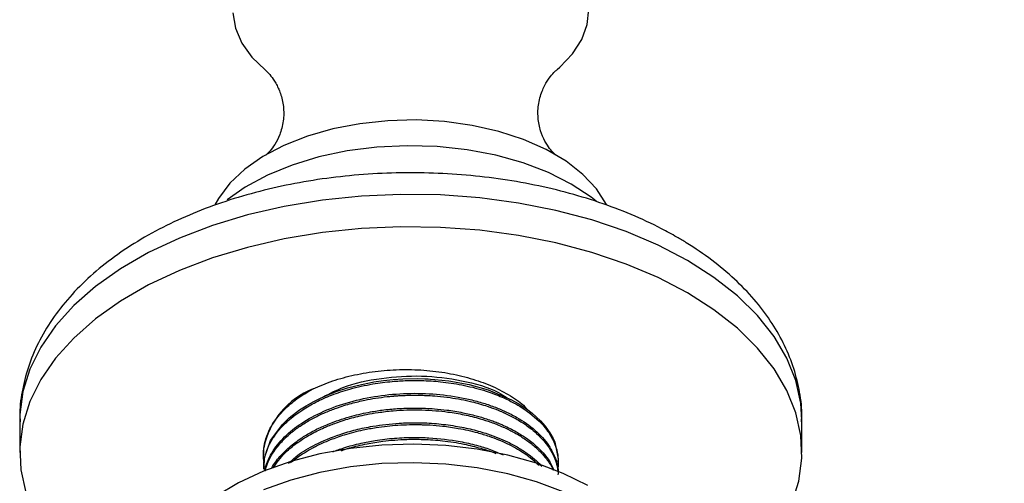
# Model space of a CAD drawing. Units: millimetres. Extents: x 5 to 995, y 5 to 995.
# Drawn here: x 795 to 838, y 142 to 162 of the extents above; entities that cross this region are included whole.
import ezdxf

# ---------------------------------------------------------------- set-up
doc = ezdxf.new("R2010")
doc.units = ezdxf.units.MM

msp = doc.modelspace()

# ---------------------------------------------------------------- linework, layer by layer
at = {"color": 7, "linetype": 'Continuous', "lineweight": 25}
for p, q in [((794.578, 144.718), (794.578, 143.289)), ((794.578, 144.718), (794.579, 144.662)), ((829.078, 143.289), (829.078, 144.718)), ((829.078, 144.662), (829.078, 144.718)), ((805.342, 143.284), (805.339, 143.503)), ((805.328, 143.289), (805.328, 143.202)), ((818.328, 142.878), (818.328, 142.96)), ((805.328, 142.635), (805.328, 142.554))]:
    msp.add_line(p, q, dxfattribs=at)
at = {"color": 7, "linetype": 'Continuous', "lineweight": 25, "flags": 128}
for points in [[(818.283, 160.184), (818.394, 160.28), (818.962, 160.873), (819.371, 161.508), (819.611, 162.171), (819.677, 162.847)], [(803.98, 162.681), (804.089, 162.007), (804.371, 161.349), (804.819, 160.723), (805.397, 160.166)], [(820.48, 154.194), (820.459, 154.235), (820.02, 154.914), (819.421, 155.551), (818.674, 156.134), (817.795, 156.651), (816.799, 157.093), (815.706, 157.45), (814.538, 157.716), (813.317, 157.885), (812.068, 157.955), (810.813, 157.924), (809.579, 157.792), (808.388, 157.562), (807.264, 157.239), (806.229, 156.829), (805.303, 156.339), (804.504, 155.78), (803.847, 155.162), (803.346, 154.498), (803.19, 154.22)], [(818.9, 155.129), (817.894, 155.636), (816.78, 156.062), (815.578, 156.398), (814.309, 156.639), (812.996, 156.78), (811.661, 156.819), (810.33, 156.754), (809.026, 156.588), (807.771, 156.323), (806.589, 155.964), (805.501, 155.517), (804.525, 154.99), (803.724, 154.428)], [(820.004, 154.371), (819.779, 154.548), (818.9, 155.129)], [(824.026, 150.331), (822.729, 151.007), (821.321, 151.604), (819.815, 152.116), (818.227, 152.537), (816.574, 152.863), (814.872, 153.091), (813.138, 153.219), (811.391, 153.244), (809.649, 153.168), (807.929, 152.99), (806.249, 152.712), (804.626, 152.338), (803.078, 151.871), (801.619, 151.316), (800.264, 150.679), (799.029, 149.965), (797.924, 149.183), (796.963, 148.341), (796.154, 147.447), (795.506, 146.51), (795.025, 145.54), (794.717, 144.548), (794.584, 143.542), (794.628, 142.533), (794.849, 141.533)], [(823.025, 135.714), (823.393, 135.9), (824.628, 136.614), (825.732, 137.395), (826.694, 138.238), (827.503, 139.132), (828.151, 140.069), (828.632, 141.038), (828.94, 142.031), (829.073, 143.037), (829.029, 144.046), (828.808, 145.046), (828.413, 146.029), (827.848, 146.983), (827.118, 147.9), (826.232, 148.769), (825.198, 149.582), (824.026, 150.331)], [(805.36, 142.635), (805.369, 143.064), (805.642, 143.818), (806.17, 144.535), (806.47, 144.822), (806.92, 145.169), (807.213, 145.358), (807.524, 145.534), (807.839, 145.691), (808.247, 145.868), (808.582, 145.994), (809.038, 146.141), (809.654, 146.299), (810.004, 146.37), (810.204, 146.405), (810.626, 146.466), (811.052, 146.511), (811.482, 146.539), (812.129, 146.55), (812.452, 146.542), (812.533, 146.539), (812.553, 146.538), (812.558, 146.537), (812.558, 146.537), (812.558, 146.537), (812.558, 146.537), (812.558, 146.537), (812.558, 146.537), (812.558, 146.537), (812.558, 146.537), (812.558, 146.537), (812.559, 146.537), (812.559, 146.537), (812.562, 146.537), (812.587, 146.536), (812.696, 146.53), (812.886, 146.516), (813.5, 146.45), (814.4, 146.286), (815.232, 146.051), (816.261, 145.62), (816.567, 145.45), (816.852, 145.27), (816.935, 145.212), (817.176, 145.03), (817.549, 144.69), (817.758, 144.453), (817.962, 144.167), (818.1, 143.918), (818.177, 143.742), (818.328, 143.02), (818.327, 142.96)], [(819.63, 141.844), (818.553, 142.372), (817.37, 142.817), (816.099, 143.174), (814.761, 143.435), (813.376, 143.598), (811.967, 143.659), (810.556, 143.618), (809.166, 143.475), (807.817, 143.233), (806.531, 142.895), (805.329, 142.466), (804.229, 141.954), (803.249, 141.367)], [(818.553, 141.555), (817.37, 142.001), (816.099, 142.357), (814.761, 142.619), (813.376, 142.782), (811.967, 142.843), (810.556, 142.802), (809.166, 142.659), (807.817, 142.416), (806.531, 142.078), (805.329, 141.65)]]:
    msp.add_lwpolyline(points, dxfattribs=at)
at = {"color": 8, "linetype": 'Continuous', "lineweight": 25, "flags": 128}
for points in [[(824.026, 151.76), (822.729, 152.436), (821.321, 153.033), (819.815, 153.545), (818.227, 153.966), (816.574, 154.292), (814.872, 154.52), (813.138, 154.648), (811.391, 154.673), (809.649, 154.597), (807.929, 154.419), (806.249, 154.141), (804.626, 153.767), (803.078, 153.3), (801.619, 152.745), (800.264, 152.107), (799.029, 151.394), (797.924, 150.612), (796.963, 149.77), (796.154, 148.876), (795.506, 147.939), (795.025, 146.969), (794.717, 145.976), (794.584, 144.971), (794.578, 144.718)], [(829.078, 144.718), (829.029, 145.475), (828.808, 146.475), (828.413, 147.458), (827.848, 148.412), (827.118, 149.329), (826.232, 150.198), (825.198, 151.011), (824.026, 151.76)]]:
    msp.add_lwpolyline(points, dxfattribs=at)
at = {"color": 7, "linetype": 'Continuous', "lineweight": 25}
for centre, radius, start, end in [((808.835, 142.78), 3.57, 111.6921, 168.3018), ((882.793, 39.919), 110.58, 107.40217, 120.3887)]:
    msp.add_arc(centre, radius, start, end, dxfattribs=at)
for points, knots in [([(805.397, 160.166), (805.422, 160.144), (805.482, 160.093), (805.655, 159.909), (805.879, 159.59), (806.096, 159.131), (806.233, 158.545), (806.225, 157.894), (806.065, 157.306), (805.833, 156.864), (805.62, 156.586), (805.462, 156.434), (805.44, 156.418), (805.43, 156.41)], [0, 0, 0, 0, 0.064718, 0.150519, 0.239679, 0.33409, 0.433648, 0.536974, 0.644328, 0.740849, 0.832331, 0.918724, 1, 1, 1, 1]), ([(818.216, 156.418), (818.218, 156.417), (818.222, 156.414), (818.123, 156.498), (817.953, 156.688), (817.737, 157.009), (817.535, 157.471), (817.416, 158.058), (817.445, 158.709), (817.623, 159.294), (817.868, 159.733), (818.091, 160.011), (818.214, 160.127), (818.252, 160.159), (818.26, 160.166)], [0, 0, 0, 0, 0.0441694, 0.1234908, 0.2067915, 0.2947832, 0.3881418, 0.4869138, 0.5901607, 0.6981742, 0.7958156, 0.8884836, 0.9760261, 1, 1, 1, 1]), ([(823.56, 152.79), (823.336, 152.915), (822.696, 153.273), (821.562, 153.799), (820.14, 154.338), (818.644, 154.786), (817.09, 155.142), (815.49, 155.404), (813.86, 155.571), (812.213, 155.641), (810.562, 155.615), (808.922, 155.493), (807.307, 155.276), (805.731, 154.963), (804.206, 154.558), (802.746, 154.061), (801.363, 153.474), (800.071, 152.799), (798.881, 152.039), (797.81, 151.198), (796.871, 150.282), (796.079, 149.301), (795.448, 148.27), (794.98, 147.203), (794.693, 146.118), (794.567, 145.261), (794.591, 144.773), (794.597, 144.648)], [0, 0, 0, 0, 0.022783, 0.065203, 0.107547, 0.149802, 0.191956, 0.234019, 0.276012, 0.317963, 0.359904, 0.401865, 0.443871, 0.485956, 0.528153, 0.570493, 0.612997, 0.655672, 0.698494, 0.741359, 0.784058, 0.826319, 0.867839, 0.908396, 0.947946, 0.986646, 1, 1, 1, 1]), ([(829.06, 144.647), (829.066, 144.77), (829.09, 145.249), (828.969, 146.083), (828.7, 147.128), (828.271, 148.143), (827.698, 149.123), (826.978, 150.062), (826.116, 150.954), (825.115, 151.789), (824.239, 152.39), (823.698, 152.709), (823.56, 152.79)], [0, 0, 0, 0, 0.038023, 0.148342, 0.258559, 0.369714, 0.482735, 0.598197, 0.716216, 0.836451, 0.958263, 1, 1, 1, 1]), ([(807.515, 146.097), (807.798, 146.219), (808.366, 146.466), (809.342, 146.728), (810.379, 146.9), (811.458, 146.968), (812.54, 146.931), (813.593, 146.786), (814.572, 146.544), (815.467, 146.214), (816.224, 145.798), (816.75, 145.46), (816.921, 145.238), (816.95, 145.201)], [0, 0, 0, 0, 0.097337, 0.196055, 0.294773, 0.394419, 0.494047, 0.592786, 0.691526, 0.787101, 0.88386, 0.9806, 1, 1, 1, 1]), ([(805.339, 142.554), (805.338, 142.644), (805.335, 142.902), (805.448, 143.343), (805.68, 143.844), (806.012, 144.297), (806.451, 144.746), (806.985, 145.152), (807.644, 145.529), (808.34, 145.838), (809.18, 146.116), (810.083, 146.318), (810.936, 146.428), (811.688, 146.473), (812.44, 146.471), (813.294, 146.408), (814.225, 146.26), (815.102, 146.029), (815.817, 145.759), (816.474, 145.439), (817.189, 144.982), (817.787, 144.393), (818.144, 143.793), (818.3, 143.315), (818.333, 142.928), (818.328, 142.686), (818.304, 142.579), (818.301, 142.562)], [0, 0, 0, 0, 0.021651, 0.062296, 0.107005, 0.146498, 0.180826, 0.231448, 0.269744, 0.310834, 0.354643, 0.406072, 0.4474, 0.478545, 0.513793, 0.554912, 0.601862, 0.652576, 0.693844, 0.725628, 0.77745, 0.848966, 0.897215, 0.938416, 0.972577, 0.995711, 1, 1, 1, 1]), ([(807.967, 145.747), (808.246, 145.892), (808.987, 146.277), (810.507, 146.606), (812.325, 146.718), (814.11, 146.494), (815.425, 146.131), (815.953, 145.779), (816.075, 145.698)], [0, 0, 0, 0, 0.122759, 0.325445, 0.523661, 0.725231, 0.936305, 1, 1, 1, 1]), ([(805.364, 142.846), (805.354, 142.899), (805.32, 143.079), (805.326, 143.298), (805.349, 143.52), (805.378, 143.691), (805.451, 143.972), (805.619, 144.381), (805.902, 144.81), (806.227, 145.17), (806.51, 145.43), (806.811, 145.665), (807.141, 145.888), (807.391, 146.027), (807.515, 146.097)], [0, 0, 0, 0, 0.044927, 0.14959, 0.181684, 0.229394, 0.292792, 0.41726, 0.57696, 0.672674, 0.7548, 0.832618, 0.916309, 1, 1, 1, 1]), ([(805.385, 142.473), (805.39, 142.501), (805.418, 142.675), (805.535, 142.974), (805.81, 143.488), (806.298, 144.062), (807.1, 144.677), (808.094, 145.189), (809.263, 145.584), (810.523, 145.831), (811.825, 145.926), (813.128, 145.872), (814.178, 145.702), (814.958, 145.497), (815.496, 145.316), (816.013, 145.101), (816.656, 144.771), (817.347, 144.282), (817.935, 143.633), (818.233, 143.002), (818.339, 142.559), (818.321, 142.35), (818.318, 142.312)], [0, 0, 0, 0, 0.007176, 0.045258, 0.078944, 0.146228, 0.209527, 0.277841, 0.345577, 0.412866, 0.478648, 0.544921, 0.612212, 0.645901, 0.677657, 0.708963, 0.744955, 0.811723, 0.879012, 0.942853, 0.989593, 1, 1, 1, 1]), ([(805.404, 142.482), (805.435, 142.589), (805.525, 142.9), (805.784, 143.359), (806.142, 143.792), (806.419, 144.052), (806.577, 144.184), (806.631, 144.226), (806.651, 144.242), (806.651, 144.243), (806.651, 144.243), (806.651, 144.243), (806.651, 144.243), (806.651, 144.243), (806.652, 144.243), (806.652, 144.243), (806.652, 144.243), (806.654, 144.245), (806.66, 144.249), (806.673, 144.259), (806.701, 144.281), (806.759, 144.325), (806.876, 144.411), (807.122, 144.578), (807.42, 144.753), (807.766, 144.93), (808.109, 145.087), (808.597, 145.277), (809.172, 145.457), (809.754, 145.596), (810.281, 145.692), (810.666, 145.744), (810.917, 145.77), (810.997, 145.777), (811.026, 145.78), (811.027, 145.78), (811.027, 145.78), (811.027, 145.78), (811.027, 145.78), (811.027, 145.78), (811.027, 145.78), (811.028, 145.78), (811.029, 145.78), (811.032, 145.78), (811.041, 145.781), (811.062, 145.783), (811.108, 145.787), (811.201, 145.794), (811.386, 145.806), (811.758, 145.823), (812.172, 145.824), (812.621, 145.807), (813.047, 145.777), (813.704, 145.701), (814.449, 145.558), (815.137, 145.361), (815.584, 145.198), (815.806, 145.105), (815.884, 145.07), (815.885, 145.07), (815.885, 145.07), (815.885, 145.07), (815.886, 145.07), (815.886, 145.07), (815.886, 145.07), (815.886, 145.07), (815.886, 145.07), (815.886, 145.07), (815.888, 145.069), (815.896, 145.065), (815.914, 145.057), (815.95, 145.041), (816.022, 145.008), (816.163, 144.941), (816.436, 144.801), (816.718, 144.633), (817, 144.439), (817.253, 144.244), (817.598, 143.928), (817.92, 143.534), (818.142, 143.125), (818.247, 142.822), (818.298, 142.606), (818.31, 142.491), (818.315, 142.44)], [0, 0, 0, 0, 0.028744, 0.083654, 0.127245, 0.156032, 0.16487, 0.170001, 0.170102, 0.170114, 0.170115, 0.170116, 0.170117, 0.170119, 0.170127, 0.170143, 0.170176, 0.170307, 0.170568, 0.171614, 0.173705, 0.177887, 0.186251, 0.202979, 0.236424, 0.251854, 0.274329, 0.304126, 0.343087, 0.375808, 0.40206, 0.4293, 0.43746, 0.441977, 0.44206, 0.442065, 0.442065, 0.442066, 0.442068, 0.442072, 0.442081, 0.442097, 0.442162, 0.442293, 0.442554, 0.443599, 0.44569, 0.44987, 0.458232, 0.474953, 0.508385, 0.523371, 0.545877, 0.576179, 0.629302, 0.670024, 0.698201, 0.713823, 0.713896, 0.713932, 0.71395, 0.713959, 0.713963, 0.713966, 0.713967, 0.713967, 0.713968, 0.713969, 0.713971, 0.714493, 0.715538, 0.717628, 0.721808, 0.730168, 0.746887, 0.780313, 0.794961, 0.8175, 0.848201, 0.899049, 0.93895, 0.967833, 0.985691, 1, 1, 1, 1]), ([(805.683, 142.592), (805.687, 142.6), (805.774, 142.782), (806.012, 143.076), (806.35, 143.427), (806.653, 143.682), (806.977, 143.919), (807.349, 144.149), (807.814, 144.39), (808.417, 144.651), (809.177, 144.898), (809.964, 145.075), (810.557, 145.165), (810.978, 145.21), (811.341, 145.238), (811.732, 145.254), (812.122, 145.256), (812.503, 145.245), (812.924, 145.22), (813.48, 145.163), (814.098, 145.062), (814.677, 144.926), (815.111, 144.798), (815.414, 144.693), (815.609, 144.619), (815.769, 144.554), (815.962, 144.47), (816.208, 144.353), (816.472, 144.212), (816.757, 144.04), (817.024, 143.856), (817.3, 143.636), (817.638, 143.318), (817.952, 142.931), (818.098, 142.615), (818.153, 142.495)], [0, 0, 0, 0, 0.002509, 0.056919, 0.097388, 0.123903, 0.150577, 0.188859, 0.21954, 0.260326, 0.32123, 0.373044, 0.409368, 0.430186, 0.449169, 0.4747, 0.500232, 0.518894, 0.543012, 0.576142, 0.620397, 0.658589, 0.689038, 0.708628, 0.722749, 0.731402, 0.744267, 0.766742, 0.789218, 0.809903, 0.841864, 0.865097, 0.896073, 0.960303, 1, 1, 1, 1]), ([(805.751, 142.612), (805.911, 142.835), (806.175, 143.204), (806.759, 143.694), (807.341, 144.073), (807.944, 144.371), (808.523, 144.603), (809.142, 144.803), (809.785, 144.956), (810.427, 145.068), (811.021, 145.137), (811.669, 145.175), (812.299, 145.176), (812.907, 145.142), (813.532, 145.075), (814.194, 144.963), (814.822, 144.808), (815.395, 144.624), (815.888, 144.428), (816.362, 144.196), (816.794, 143.94), (817.123, 143.701), (817.385, 143.477), (817.601, 143.266), (817.846, 142.974), (818.022, 142.715), (818.096, 142.543), (818.11, 142.51)], [0, 0, 0, 0, 0.074352, 0.122874, 0.183498, 0.231127, 0.265211, 0.310226, 0.358806, 0.39076, 0.431815, 0.468884, 0.509396, 0.546951, 0.580618, 0.626284, 0.67371, 0.706723, 0.747675, 0.784772, 0.822167, 0.862822, 0.883446, 0.909828, 0.942357, 0.988906, 1, 1, 1, 1]), ([(806.43, 142.81), (806.558, 142.931), (806.888, 143.24), (807.652, 143.68), (808.532, 144.052), (809.401, 144.304), (810.27, 144.487), (811.18, 144.591), (812.126, 144.616), (812.958, 144.577), (813.779, 144.474), (814.534, 144.319), (815.319, 144.092), (815.999, 143.818), (816.583, 143.506), (817.006, 143.226), (817.351, 142.949), (817.529, 142.762), (817.608, 142.679)], [0, 0, 0, 0, 0.052883, 0.135876, 0.232963, 0.289626, 0.348448, 0.435714, 0.493155, 0.557688, 0.620723, 0.680171, 0.736717, 0.817497, 0.866084, 0.916154, 0.962936, 1, 1, 1, 1]), ([(806.516, 142.835), (806.608, 142.91), (806.8, 143.066), (807.131, 143.287), (807.426, 143.459), (807.69, 143.596), (807.95, 143.72), (808.358, 143.892), (808.953, 144.101), (809.628, 144.276), (810.264, 144.394), (810.779, 144.462), (811.272, 144.506), (811.77, 144.527), (812.142, 144.526), (812.385, 144.519), (812.514, 144.514), (812.8, 144.5), (813.279, 144.459), (813.988, 144.357), (814.673, 144.202), (815.257, 144.023), (815.691, 143.861), (816.08, 143.689), (816.445, 143.5), (816.694, 143.349), (816.845, 143.249), (816.92, 143.198), (817.091, 143.074), (817.295, 142.918), (817.432, 142.773), (817.481, 142.722)], [0, 0, 0, 0, 0.035548, 0.07453, 0.113511, 0.12966, 0.154599, 0.189552, 0.243591, 0.311519, 0.356832, 0.395407, 0.431721, 0.470687, 0.509653, 0.517, 0.526454, 0.539298, 0.582971, 0.637863, 0.707739, 0.752771, 0.791375, 0.827877, 0.866837, 0.905797, 0.9121, 0.920714, 0.932974, 0.976287, 1, 1, 1, 1]), ([(808.386, 143.325), (808.545, 143.384), (808.941, 143.532), (809.572, 143.695), (810.321, 143.84), (811.106, 143.934), (811.903, 143.967), (812.878, 143.941), (813.814, 143.83), (814.701, 143.626), (815.342, 143.433), (815.71, 143.276), (815.899, 143.195)], [0, 0, 0, 0, 0.069766, 0.173325, 0.254187, 0.362184, 0.47043, 0.55117, 0.727024, 0.826229, 0.910897, 1, 1, 1, 1]), ([(808.772, 143.374), (808.888, 143.415), (809.244, 143.539), (809.857, 143.675), (810.699, 143.815), (811.536, 143.88), (812.423, 143.879), (813.272, 143.818), (814.127, 143.686), (814.882, 143.491), (815.356, 143.351), (815.559, 143.257), (815.58, 143.248)], [0, 0, 0, 0, 0.055795, 0.17069, 0.270011, 0.4186, 0.51999, 0.639459, 0.776454, 0.890033, 0.988616, 1, 1, 1, 1])]:
    msp.add_open_spline(points, degree=3, knots=knots, dxfattribs=at)

doc.saveas('drawing.dxf')
